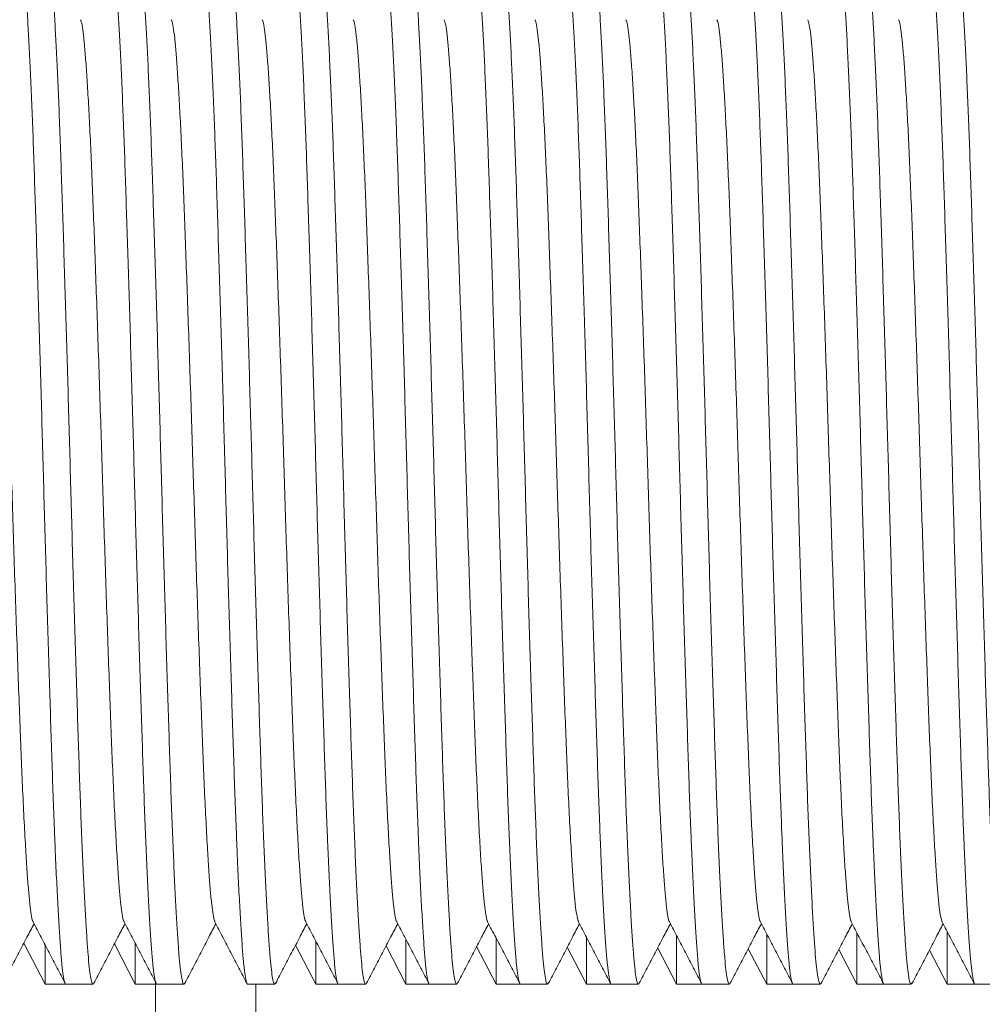
# Model space of a CAD drawing. Units: millimetres. Extents: x -324 to 646, y -332 to 544.
# Drawn here: x 84 to 103, y -295 to -276 of the extents above; entities that cross this region are included whole.
import ezdxf

# ---------------------------------------------------------------- set-up
doc = ezdxf.new("R2010")
doc.units = ezdxf.units.MM

msp = doc.modelspace()

# ---------------------------------------------------------------- linework, layer by layer
at = {"color": 7, "linetype": 'Continuous', "lineweight": 18}
for p, q in [((96.832, -294.052), (96.832, -295.02)), ((98.632, -294.027), (98.632, -295.02)), ((100.432, -294.002), (100.432, -295.02)), ((102.232, -293.977), (102.232, -295.02)), ((83.808, -294.205), (84.232, -295.02)), ((84.232, -294.249), (84.232, -295.02)), ((85.615, -294.218), (86.032, -295.02)), ((86.032, -294.221), (86.032, -295.02)), ((89.229, -294.245), (89.632, -295.02)), ((89.632, -294.164), (89.632, -295.02)), ((91.432, -294.135), (91.432, -295.02)), ((93.232, -294.105), (93.232, -295.02)), ((95.032, -294.076), (95.032, -295.02)), ((91.036, -294.258), (91.432, -295.02)), ((92.843, -294.272), (93.232, -295.02)), ((94.65, -294.285), (95.032, -295.02)), ((96.457, -294.299), (96.832, -295.02)), ((98.264, -294.312), (98.632, -295.02)), ((100.071, -294.326), (100.432, -295.02)), ((101.878, -294.339), (102.232, -295.02)), ((84.232, -295.02), (84.649, -295.02)), ((84.649, -295.02), (85.188, -295.02)), ((86.032, -295.02), (86.434, -295.02)), ((86.434, -294.984), (86.434, -314.77)), ((86.463, -295.02), (87.002, -295.02)), ((88.277, -295.02), (88.816, -295.02)), ((88.434, -295.02), (88.434, -314.77)), ((89.632, -295.02), (90.091, -295.02)), ((90.091, -295.02), (90.63, -295.02)), ((91.432, -295.02), (91.905, -295.02)), ((91.905, -295.02), (92.444, -295.02)), ((93.232, -295.02), (93.719, -295.02)), ((93.719, -295.02), (94.258, -295.02)), ((95.032, -295.02), (95.533, -295.02)), ((95.533, -295.02), (96.072, -295.02)), ((96.832, -295.02), (97.347, -295.02)), ((97.347, -295.02), (97.886, -295.02)), ((98.632, -295.02), (99.161, -295.02)), ((99.161, -295.02), (99.7, -295.02)), ((100.432, -295.02), (100.975, -295.02)), ((100.975, -295.02), (101.514, -295.02)), ((102.232, -295.02), (102.789, -295.02)), ((102.789, -295.02), (103.328, -295.02))]:
    msp.add_line(p, q, dxfattribs=at)
for points, knots in [([(84.649, -295.019), (84.649, -295.02), (84.639, -295.033), (84.621, -294.983), (84.594, -294.86), (84.568, -294.643), (84.543, -294.348), (84.517, -293.973), (84.49, -293.517), (84.463, -292.986), (84.44, -292.469), (84.417, -291.92), (84.395, -291.343), (84.371, -290.631), (84.346, -289.873), (84.321, -289.071), (84.295, -288.236), (84.269, -287.379), (84.244, -286.509), (84.219, -285.631), (84.195, -284.746), (84.17, -283.856), (84.145, -282.963), (84.119, -282.078), (84.093, -281.213), (84.067, -280.382), (84.042, -279.593), (84.018, -278.853), (83.994, -278.156), (83.969, -277.502), (83.943, -276.894), (83.917, -276.343), (83.891, -275.859), (83.865, -275.445), (83.841, -275.109), (83.817, -274.847), (83.792, -274.658), (83.767, -274.546), (83.744, -274.505), (83.731, -274.534), (83.725, -274.546)], [0, 0, 0, 0, 0.000567, 0.029421, 0.058153, 0.086644, 0.114909, 0.143438, 0.172195, 0.201056, 0.229901, 0.246529, 0.273984, 0.301163, 0.328463, 0.356014, 0.383712, 0.410954, 0.438131, 0.46514, 0.491884, 0.519117, 0.546623, 0.574299, 0.602036, 0.629727, 0.656775, 0.683574, 0.710272, 0.73724, 0.764888, 0.792622, 0.820332, 0.847911, 0.875252, 0.901924, 0.928848, 0.955975, 0.983206, 1, 1, 1, 1]), ([(84.281, -274.521), (84.282, -274.521), (84.29, -274.508), (84.308, -274.554), (84.334, -274.668), (84.359, -274.869), (84.383, -275.141), (84.408, -275.486), (84.433, -275.902), (84.459, -276.384), (84.484, -276.929), (84.51, -277.536), (84.535, -278.197), (84.559, -278.909), (84.584, -279.667), (84.609, -280.469), (84.635, -281.304), (84.661, -282.162), (84.686, -283.032), (84.711, -283.909), (84.736, -284.794), (84.76, -285.684), (84.785, -286.577), (84.811, -287.462), (84.837, -288.327), (84.863, -289.159), (84.888, -289.947), (84.912, -290.687), (84.936, -291.384), (84.961, -292.038), (84.987, -292.646), (85.013, -293.197), (85.039, -293.682), (85.065, -294.095), (85.089, -294.432), (85.113, -294.693), (85.138, -294.882), (85.163, -294.994), (85.186, -295.035), (85.199, -295.006), (85.205, -294.995)], [0, 0, 0, 0, 0.000567, 0.028291, 0.055907, 0.083308, 0.110462, 0.137823, 0.164922, 0.192141, 0.219378, 0.246532, 0.273987, 0.301166, 0.328465, 0.356016, 0.383714, 0.410957, 0.438133, 0.465142, 0.491886, 0.519119, 0.546625, 0.5743, 0.602038, 0.629729, 0.656776, 0.683575, 0.710273, 0.737241, 0.764889, 0.792622, 0.820332, 0.847911, 0.875253, 0.901924, 0.928848, 0.955976, 0.983206, 1, 1, 1, 1]), ([(86.463, -295.019), (86.463, -295.02), (86.453, -295.033), (86.435, -294.983), (86.408, -294.86), (86.382, -294.643), (86.357, -294.348), (86.331, -293.973), (86.304, -293.517), (86.277, -292.986), (86.254, -292.469), (86.231, -291.92), (86.209, -291.343), (86.185, -290.631), (86.16, -289.873), (86.135, -289.071), (86.109, -288.236), (86.083, -287.379), (86.058, -286.509), (86.033, -285.631), (86.009, -284.746), (85.984, -283.856), (85.959, -282.963), (85.933, -282.078), (85.907, -281.213), (85.881, -280.382), (85.856, -279.593), (85.832, -278.853), (85.808, -278.156), (85.783, -277.502), (85.757, -276.894), (85.731, -276.343), (85.705, -275.859), (85.679, -275.445), (85.655, -275.109), (85.631, -274.847), (85.606, -274.658), (85.581, -274.546), (85.558, -274.505), (85.545, -274.534), (85.539, -274.546)], [0, 0, 0, 0, 0.000567, 0.029421, 0.058153, 0.086644, 0.114909, 0.143438, 0.172195, 0.201056, 0.229901, 0.246529, 0.273984, 0.301163, 0.328463, 0.356014, 0.383712, 0.410954, 0.438131, 0.46514, 0.491884, 0.519117, 0.546623, 0.574299, 0.602036, 0.629727, 0.656775, 0.683574, 0.710272, 0.73724, 0.764888, 0.792622, 0.820332, 0.847911, 0.875252, 0.901924, 0.928848, 0.955975, 0.983206, 1, 1, 1, 1]), ([(86.095, -274.521), (86.096, -274.521), (86.104, -274.508), (86.122, -274.554), (86.148, -274.668), (86.173, -274.869), (86.197, -275.141), (86.222, -275.486), (86.247, -275.902), (86.273, -276.384), (86.298, -276.929), (86.324, -277.536), (86.349, -278.197), (86.373, -278.909), (86.398, -279.667), (86.423, -280.469), (86.449, -281.304), (86.475, -282.162), (86.5, -283.032), (86.525, -283.909), (86.55, -284.794), (86.574, -285.684), (86.599, -286.577), (86.625, -287.462), (86.651, -288.327), (86.677, -289.159), (86.702, -289.947), (86.726, -290.687), (86.75, -291.384), (86.775, -292.038), (86.801, -292.646), (86.827, -293.197), (86.853, -293.682), (86.879, -294.095), (86.903, -294.432), (86.927, -294.693), (86.952, -294.882), (86.977, -294.994), (87, -295.035), (87.013, -295.006), (87.019, -294.995)], [0, 0, 0, 0, 0.000567, 0.028291, 0.055907, 0.083308, 0.110462, 0.137823, 0.164922, 0.192141, 0.219378, 0.246532, 0.273987, 0.301166, 0.328465, 0.356016, 0.383714, 0.410957, 0.438133, 0.465142, 0.491886, 0.519119, 0.546625, 0.5743, 0.602038, 0.629729, 0.656776, 0.683575, 0.710273, 0.737241, 0.764889, 0.792622, 0.820332, 0.847911, 0.875253, 0.901924, 0.928848, 0.955976, 0.983206, 1, 1, 1, 1]), ([(88.277, -295.019), (88.277, -295.02), (88.267, -295.033), (88.249, -294.983), (88.222, -294.86), (88.196, -294.643), (88.171, -294.348), (88.145, -293.973), (88.118, -293.517), (88.091, -292.986), (88.068, -292.469), (88.045, -291.92), (88.023, -291.343), (87.999, -290.631), (87.974, -289.873), (87.949, -289.071), (87.923, -288.236), (87.897, -287.379), (87.872, -286.509), (87.847, -285.631), (87.823, -284.746), (87.798, -283.856), (87.773, -282.963), (87.747, -282.078), (87.721, -281.213), (87.695, -280.382), (87.67, -279.593), (87.646, -278.853), (87.622, -278.156), (87.597, -277.502), (87.571, -276.894), (87.545, -276.343), (87.519, -275.859), (87.493, -275.445), (87.469, -275.109), (87.445, -274.847), (87.42, -274.658), (87.395, -274.546), (87.372, -274.505), (87.359, -274.534), (87.353, -274.546)], [0, 0, 0, 0, 0.000567, 0.029421, 0.058153, 0.086644, 0.114909, 0.143438, 0.172195, 0.201056, 0.229901, 0.246529, 0.273984, 0.301163, 0.328463, 0.356014, 0.383712, 0.410954, 0.438131, 0.46514, 0.491884, 0.519117, 0.546623, 0.574299, 0.602036, 0.629727, 0.656775, 0.683574, 0.710272, 0.73724, 0.764888, 0.792622, 0.820332, 0.847911, 0.875252, 0.901924, 0.928848, 0.955975, 0.983206, 1, 1, 1, 1]), ([(87.909, -274.521), (87.91, -274.521), (87.918, -274.508), (87.936, -274.554), (87.962, -274.668), (87.987, -274.869), (88.011, -275.141), (88.036, -275.486), (88.061, -275.902), (88.087, -276.384), (88.112, -276.929), (88.138, -277.536), (88.163, -278.197), (88.187, -278.909), (88.212, -279.667), (88.237, -280.469), (88.263, -281.304), (88.289, -282.162), (88.314, -283.032), (88.339, -283.909), (88.364, -284.794), (88.388, -285.684), (88.413, -286.577), (88.439, -287.462), (88.465, -288.327), (88.491, -289.159), (88.516, -289.947), (88.54, -290.687), (88.564, -291.384), (88.589, -292.038), (88.615, -292.646), (88.641, -293.197), (88.667, -293.682), (88.693, -294.095), (88.717, -294.432), (88.741, -294.693), (88.766, -294.882), (88.791, -294.994), (88.814, -295.035), (88.827, -295.006), (88.833, -294.995)], [0, 0, 0, 0, 0.000567, 0.028291, 0.055907, 0.083308, 0.110462, 0.137823, 0.164922, 0.192141, 0.219378, 0.246532, 0.273987, 0.301166, 0.328465, 0.356016, 0.383714, 0.410957, 0.438133, 0.465142, 0.491886, 0.519119, 0.546625, 0.5743, 0.602038, 0.629729, 0.656776, 0.683575, 0.710273, 0.737241, 0.764889, 0.792622, 0.820332, 0.847911, 0.875253, 0.901924, 0.928848, 0.955976, 0.983206, 1, 1, 1, 1]), ([(90.091, -295.019), (90.091, -295.02), (90.081, -295.033), (90.063, -294.983), (90.036, -294.86), (90.01, -294.643), (89.985, -294.348), (89.959, -293.973), (89.932, -293.517), (89.905, -292.986), (89.882, -292.469), (89.859, -291.92), (89.837, -291.343), (89.813, -290.631), (89.788, -289.873), (89.763, -289.071), (89.737, -288.236), (89.711, -287.379), (89.686, -286.509), (89.661, -285.631), (89.637, -284.746), (89.612, -283.856), (89.587, -282.963), (89.561, -282.078), (89.535, -281.213), (89.509, -280.382), (89.484, -279.593), (89.46, -278.853), (89.436, -278.156), (89.411, -277.502), (89.385, -276.894), (89.359, -276.343), (89.333, -275.859), (89.307, -275.445), (89.283, -275.109), (89.259, -274.847), (89.234, -274.658), (89.209, -274.546), (89.186, -274.505), (89.173, -274.534), (89.167, -274.546)], [0, 0, 0, 0, 0.000567, 0.029421, 0.058153, 0.086644, 0.114909, 0.143438, 0.172195, 0.201056, 0.229901, 0.246529, 0.273984, 0.301163, 0.328463, 0.356014, 0.383712, 0.410954, 0.438131, 0.46514, 0.491884, 0.519117, 0.546623, 0.574299, 0.602036, 0.629727, 0.656775, 0.683574, 0.710272, 0.73724, 0.764888, 0.792622, 0.820332, 0.847911, 0.875252, 0.901924, 0.928848, 0.955975, 0.983206, 1, 1, 1, 1]), ([(89.723, -274.521), (89.724, -274.521), (89.732, -274.508), (89.75, -274.554), (89.776, -274.668), (89.801, -274.869), (89.825, -275.141), (89.85, -275.486), (89.875, -275.902), (89.901, -276.384), (89.926, -276.929), (89.952, -277.536), (89.977, -278.197), (90.001, -278.909), (90.026, -279.667), (90.051, -280.469), (90.077, -281.304), (90.103, -282.162), (90.128, -283.032), (90.153, -283.909), (90.178, -284.794), (90.202, -285.684), (90.227, -286.577), (90.253, -287.462), (90.279, -288.327), (90.305, -289.159), (90.33, -289.947), (90.354, -290.687), (90.378, -291.384), (90.403, -292.038), (90.429, -292.646), (90.455, -293.197), (90.481, -293.682), (90.507, -294.095), (90.531, -294.432), (90.555, -294.693), (90.58, -294.882), (90.605, -294.994), (90.628, -295.035), (90.641, -295.006), (90.647, -294.995)], [0, 0, 0, 0, 0.000567, 0.028291, 0.055907, 0.083308, 0.110462, 0.137823, 0.164922, 0.192141, 0.219378, 0.246532, 0.273987, 0.301166, 0.328465, 0.356016, 0.383714, 0.410957, 0.438133, 0.465142, 0.491886, 0.519119, 0.546625, 0.5743, 0.602038, 0.629729, 0.656776, 0.683575, 0.710273, 0.737241, 0.764889, 0.792622, 0.820332, 0.847911, 0.875253, 0.901924, 0.928848, 0.955976, 0.983206, 1, 1, 1, 1]), ([(91.905, -295.019), (91.905, -295.02), (91.895, -295.033), (91.877, -294.983), (91.85, -294.86), (91.824, -294.643), (91.799, -294.348), (91.773, -293.973), (91.746, -293.517), (91.719, -292.986), (91.696, -292.469), (91.673, -291.92), (91.651, -291.343), (91.627, -290.631), (91.602, -289.873), (91.577, -289.071), (91.551, -288.236), (91.525, -287.379), (91.5, -286.509), (91.475, -285.631), (91.451, -284.746), (91.426, -283.856), (91.401, -282.963), (91.375, -282.078), (91.349, -281.213), (91.323, -280.382), (91.298, -279.593), (91.274, -278.853), (91.25, -278.156), (91.225, -277.502), (91.199, -276.894), (91.173, -276.343), (91.147, -275.859), (91.121, -275.445), (91.097, -275.109), (91.073, -274.847), (91.048, -274.658), (91.023, -274.546), (91, -274.505), (90.987, -274.534), (90.981, -274.546)], [0, 0, 0, 0, 0.000567, 0.029421, 0.058153, 0.086644, 0.114909, 0.143438, 0.172195, 0.201056, 0.229901, 0.246529, 0.273984, 0.301163, 0.328463, 0.356014, 0.383712, 0.410954, 0.438131, 0.46514, 0.491884, 0.519117, 0.546623, 0.574299, 0.602036, 0.629727, 0.656775, 0.683574, 0.710272, 0.73724, 0.764888, 0.792622, 0.820332, 0.847911, 0.875252, 0.901924, 0.928848, 0.955975, 0.983206, 1, 1, 1, 1]), ([(91.537, -274.521), (91.538, -274.521), (91.546, -274.508), (91.564, -274.554), (91.59, -274.668), (91.615, -274.869), (91.639, -275.141), (91.664, -275.486), (91.689, -275.902), (91.715, -276.384), (91.74, -276.929), (91.766, -277.536), (91.791, -278.197), (91.815, -278.909), (91.84, -279.667), (91.865, -280.469), (91.891, -281.304), (91.917, -282.162), (91.942, -283.032), (91.967, -283.909), (91.992, -284.794), (92.016, -285.684), (92.041, -286.577), (92.067, -287.462), (92.093, -288.327), (92.119, -289.159), (92.144, -289.947), (92.168, -290.687), (92.192, -291.384), (92.217, -292.038), (92.243, -292.646), (92.269, -293.197), (92.295, -293.682), (92.321, -294.095), (92.345, -294.432), (92.369, -294.693), (92.394, -294.882), (92.419, -294.994), (92.442, -295.035), (92.455, -295.006), (92.461, -294.995)], [0, 0, 0, 0, 0.000567, 0.028291, 0.055907, 0.083308, 0.110462, 0.137823, 0.164922, 0.192141, 0.219378, 0.246532, 0.273987, 0.301166, 0.328465, 0.356016, 0.383714, 0.410957, 0.438133, 0.465142, 0.491886, 0.519119, 0.546625, 0.5743, 0.602038, 0.629729, 0.656776, 0.683575, 0.710273, 0.737241, 0.764889, 0.792622, 0.820332, 0.847911, 0.875253, 0.901924, 0.928848, 0.955976, 0.983206, 1, 1, 1, 1]), ([(93.719, -295.019), (93.719, -295.02), (93.709, -295.033), (93.691, -294.983), (93.664, -294.86), (93.638, -294.643), (93.613, -294.348), (93.587, -293.973), (93.56, -293.517), (93.533, -292.986), (93.51, -292.469), (93.487, -291.92), (93.465, -291.343), (93.441, -290.631), (93.416, -289.873), (93.391, -289.071), (93.365, -288.236), (93.339, -287.379), (93.314, -286.509), (93.289, -285.631), (93.265, -284.746), (93.24, -283.856), (93.215, -282.963), (93.189, -282.078), (93.163, -281.213), (93.137, -280.382), (93.112, -279.593), (93.088, -278.853), (93.064, -278.156), (93.039, -277.502), (93.013, -276.894), (92.987, -276.343), (92.961, -275.859), (92.935, -275.445), (92.911, -275.109), (92.887, -274.847), (92.862, -274.658), (92.837, -274.546), (92.814, -274.505), (92.801, -274.534), (92.795, -274.546)], [0, 0, 0, 0, 0.000567, 0.029421, 0.058153, 0.086644, 0.114909, 0.143438, 0.172195, 0.201056, 0.229901, 0.246529, 0.273984, 0.301163, 0.328463, 0.356014, 0.383712, 0.410954, 0.438131, 0.46514, 0.491884, 0.519117, 0.546623, 0.574299, 0.602036, 0.629727, 0.656775, 0.683574, 0.710272, 0.73724, 0.764888, 0.792622, 0.820332, 0.847911, 0.875252, 0.901924, 0.928848, 0.955975, 0.983206, 1, 1, 1, 1]), ([(93.351, -274.521), (93.352, -274.521), (93.36, -274.508), (93.378, -274.554), (93.404, -274.668), (93.429, -274.869), (93.453, -275.141), (93.478, -275.486), (93.503, -275.902), (93.529, -276.384), (93.554, -276.929), (93.58, -277.536), (93.605, -278.197), (93.629, -278.909), (93.654, -279.667), (93.679, -280.469), (93.705, -281.304), (93.731, -282.162), (93.756, -283.032), (93.781, -283.909), (93.806, -284.794), (93.83, -285.684), (93.855, -286.577), (93.881, -287.462), (93.907, -288.327), (93.933, -289.159), (93.958, -289.947), (93.982, -290.687), (94.006, -291.384), (94.031, -292.038), (94.057, -292.646), (94.083, -293.197), (94.109, -293.682), (94.135, -294.095), (94.159, -294.432), (94.183, -294.693), (94.208, -294.882), (94.233, -294.994), (94.256, -295.035), (94.269, -295.006), (94.275, -294.995)], [0, 0, 0, 0, 0.000567, 0.028291, 0.055907, 0.083308, 0.110462, 0.137823, 0.164922, 0.192141, 0.219378, 0.246532, 0.273987, 0.301166, 0.328465, 0.356016, 0.383714, 0.410957, 0.438133, 0.465142, 0.491886, 0.519119, 0.546625, 0.5743, 0.602038, 0.629729, 0.656776, 0.683575, 0.710273, 0.737241, 0.764889, 0.792622, 0.820332, 0.847911, 0.875253, 0.901924, 0.928848, 0.955976, 0.983206, 1, 1, 1, 1]), ([(95.533, -295.019), (95.533, -295.02), (95.523, -295.033), (95.505, -294.983), (95.478, -294.86), (95.452, -294.643), (95.427, -294.348), (95.401, -293.973), (95.374, -293.517), (95.347, -292.986), (95.324, -292.469), (95.301, -291.92), (95.279, -291.343), (95.255, -290.631), (95.23, -289.873), (95.205, -289.071), (95.179, -288.236), (95.153, -287.379), (95.128, -286.509), (95.103, -285.631), (95.079, -284.746), (95.054, -283.856), (95.029, -282.963), (95.003, -282.078), (94.977, -281.213), (94.951, -280.382), (94.926, -279.593), (94.902, -278.853), (94.878, -278.156), (94.853, -277.502), (94.827, -276.894), (94.801, -276.343), (94.775, -275.859), (94.749, -275.445), (94.725, -275.109), (94.701, -274.847), (94.676, -274.658), (94.651, -274.546), (94.628, -274.505), (94.615, -274.534), (94.609, -274.546)], [0, 0, 0, 0, 0.000567, 0.029421, 0.058153, 0.086644, 0.114909, 0.143438, 0.172195, 0.201056, 0.229901, 0.246529, 0.273984, 0.301163, 0.328463, 0.356014, 0.383712, 0.410954, 0.438131, 0.46514, 0.491884, 0.519117, 0.546623, 0.574299, 0.602036, 0.629727, 0.656775, 0.683574, 0.710272, 0.73724, 0.764888, 0.792622, 0.820332, 0.847911, 0.875252, 0.901924, 0.928848, 0.955975, 0.983206, 1, 1, 1, 1]), ([(95.165, -274.521), (95.166, -274.521), (95.174, -274.508), (95.192, -274.554), (95.218, -274.668), (95.243, -274.869), (95.267, -275.141), (95.292, -275.486), (95.317, -275.902), (95.343, -276.384), (95.368, -276.929), (95.394, -277.536), (95.419, -278.197), (95.443, -278.909), (95.468, -279.667), (95.493, -280.469), (95.519, -281.304), (95.545, -282.162), (95.57, -283.032), (95.595, -283.909), (95.62, -284.794), (95.644, -285.684), (95.669, -286.577), (95.695, -287.462), (95.721, -288.327), (95.747, -289.159), (95.772, -289.947), (95.797, -290.687), (95.82, -291.384), (95.845, -292.038), (95.871, -292.646), (95.897, -293.197), (95.923, -293.682), (95.949, -294.095), (95.973, -294.432), (95.997, -294.693), (96.022, -294.882), (96.047, -294.994), (96.07, -295.035), (96.083, -295.006), (96.089, -294.995)], [0, 0, 0, 0, 0.000567, 0.028291, 0.055907, 0.083308, 0.110462, 0.137823, 0.164922, 0.192141, 0.219378, 0.246532, 0.273987, 0.301166, 0.328465, 0.356016, 0.383714, 0.410957, 0.438133, 0.465142, 0.491886, 0.519119, 0.546625, 0.5743, 0.602038, 0.629729, 0.656776, 0.683575, 0.710273, 0.737241, 0.764889, 0.792622, 0.820332, 0.847911, 0.875253, 0.901924, 0.928848, 0.955976, 0.983206, 1, 1, 1, 1]), ([(97.347, -295.019), (97.347, -295.02), (97.337, -295.033), (97.319, -294.983), (97.292, -294.86), (97.266, -294.643), (97.241, -294.348), (97.215, -293.973), (97.188, -293.517), (97.161, -292.986), (97.138, -292.469), (97.115, -291.92), (97.093, -291.343), (97.069, -290.631), (97.044, -289.873), (97.019, -289.071), (96.993, -288.236), (96.967, -287.379), (96.942, -286.509), (96.917, -285.631), (96.893, -284.746), (96.868, -283.856), (96.843, -282.963), (96.817, -282.078), (96.791, -281.213), (96.765, -280.382), (96.74, -279.593), (96.716, -278.853), (96.692, -278.156), (96.667, -277.502), (96.641, -276.894), (96.615, -276.343), (96.589, -275.859), (96.563, -275.445), (96.539, -275.109), (96.515, -274.847), (96.49, -274.658), (96.465, -274.546), (96.442, -274.505), (96.429, -274.534), (96.423, -274.546)], [0, 0, 0, 0, 0.000567, 0.029421, 0.058153, 0.086644, 0.114909, 0.143438, 0.172195, 0.201056, 0.229901, 0.246529, 0.273984, 0.301163, 0.328463, 0.356014, 0.383712, 0.410954, 0.438131, 0.46514, 0.491884, 0.519117, 0.546623, 0.574299, 0.602036, 0.629727, 0.656775, 0.683574, 0.710272, 0.73724, 0.764888, 0.792622, 0.820332, 0.847911, 0.875252, 0.901924, 0.928848, 0.955975, 0.983206, 1, 1, 1, 1]), ([(96.979, -274.521), (96.98, -274.521), (96.988, -274.508), (97.006, -274.554), (97.032, -274.668), (97.057, -274.869), (97.081, -275.141), (97.106, -275.486), (97.131, -275.902), (97.157, -276.384), (97.182, -276.929), (97.208, -277.536), (97.233, -278.197), (97.257, -278.909), (97.282, -279.667), (97.307, -280.469), (97.333, -281.304), (97.359, -282.162), (97.384, -283.032), (97.409, -283.909), (97.434, -284.794), (97.458, -285.684), (97.483, -286.577), (97.509, -287.462), (97.535, -288.327), (97.561, -289.159), (97.586, -289.947), (97.611, -290.687), (97.634, -291.384), (97.659, -292.038), (97.685, -292.646), (97.711, -293.197), (97.737, -293.682), (97.763, -294.095), (97.787, -294.432), (97.811, -294.693), (97.836, -294.882), (97.861, -294.994), (97.884, -295.035), (97.897, -295.006), (97.903, -294.995)], [0, 0, 0, 0, 0.000567, 0.028291, 0.055907, 0.083308, 0.110462, 0.137823, 0.164922, 0.192141, 0.219378, 0.246531, 0.273987, 0.301166, 0.328465, 0.356016, 0.383714, 0.410957, 0.438133, 0.465142, 0.491886, 0.519119, 0.546625, 0.5743, 0.602038, 0.629729, 0.656776, 0.683575, 0.710273, 0.737241, 0.764889, 0.792622, 0.820332, 0.847911, 0.875253, 0.901924, 0.928848, 0.955976, 0.983206, 1, 1, 1, 1]), ([(99.161, -295.019), (99.161, -295.02), (99.151, -295.033), (99.133, -294.983), (99.106, -294.86), (99.08, -294.643), (99.055, -294.348), (99.029, -293.973), (99.002, -293.517), (98.975, -292.986), (98.952, -292.469), (98.929, -291.92), (98.907, -291.343), (98.883, -290.631), (98.858, -289.873), (98.833, -289.071), (98.807, -288.236), (98.781, -287.379), (98.756, -286.509), (98.731, -285.631), (98.707, -284.746), (98.682, -283.856), (98.657, -282.963), (98.631, -282.078), (98.605, -281.213), (98.579, -280.382), (98.554, -279.593), (98.53, -278.853), (98.506, -278.156), (98.481, -277.502), (98.455, -276.894), (98.429, -276.343), (98.403, -275.859), (98.377, -275.445), (98.353, -275.109), (98.329, -274.847), (98.304, -274.658), (98.279, -274.546), (98.256, -274.505), (98.243, -274.534), (98.237, -274.546)], [0, 0, 0, 0, 0.000567, 0.029421, 0.058153, 0.086644, 0.114909, 0.143438, 0.172195, 0.201056, 0.229901, 0.246529, 0.273984, 0.301163, 0.328463, 0.356014, 0.383712, 0.410954, 0.438131, 0.46514, 0.491884, 0.519117, 0.546623, 0.574299, 0.602036, 0.629727, 0.656775, 0.683574, 0.710272, 0.73724, 0.764888, 0.792622, 0.820332, 0.847911, 0.875252, 0.901924, 0.928848, 0.955975, 0.983206, 1, 1, 1, 1]), ([(98.793, -274.521), (98.794, -274.521), (98.802, -274.508), (98.82, -274.554), (98.846, -274.668), (98.871, -274.869), (98.895, -275.141), (98.92, -275.486), (98.945, -275.902), (98.971, -276.384), (98.996, -276.929), (99.022, -277.536), (99.047, -278.197), (99.071, -278.909), (99.096, -279.667), (99.121, -280.469), (99.147, -281.304), (99.173, -282.162), (99.198, -283.032), (99.223, -283.909), (99.248, -284.794), (99.272, -285.684), (99.297, -286.577), (99.323, -287.462), (99.349, -288.327), (99.375, -289.159), (99.4, -289.947), (99.425, -290.687), (99.448, -291.384), (99.473, -292.038), (99.499, -292.646), (99.525, -293.197), (99.551, -293.682), (99.577, -294.095), (99.601, -294.432), (99.625, -294.693), (99.65, -294.882), (99.675, -294.994), (99.698, -295.035), (99.711, -295.006), (99.717, -294.995)], [0, 0, 0, 0, 0.000567, 0.028291, 0.055907, 0.083308, 0.110462, 0.137823, 0.164922, 0.192141, 0.219378, 0.246531, 0.273987, 0.301166, 0.328465, 0.356016, 0.383714, 0.410957, 0.438133, 0.465142, 0.491886, 0.519119, 0.546625, 0.5743, 0.602038, 0.629729, 0.656776, 0.683575, 0.710273, 0.737241, 0.764889, 0.792622, 0.820332, 0.847911, 0.875253, 0.901924, 0.928848, 0.955976, 0.983206, 1, 1, 1, 1]), ([(100.975, -295.019), (100.975, -295.02), (100.965, -295.033), (100.947, -294.983), (100.92, -294.86), (100.894, -294.643), (100.869, -294.348), (100.843, -293.973), (100.816, -293.517), (100.789, -292.986), (100.766, -292.469), (100.743, -291.92), (100.721, -291.343), (100.697, -290.631), (100.672, -289.873), (100.647, -289.071), (100.621, -288.236), (100.595, -287.379), (100.57, -286.509), (100.545, -285.631), (100.521, -284.746), (100.496, -283.856), (100.471, -282.963), (100.445, -282.078), (100.419, -281.213), (100.393, -280.382), (100.368, -279.593), (100.344, -278.853), (100.32, -278.156), (100.295, -277.502), (100.269, -276.894), (100.243, -276.343), (100.217, -275.859), (100.191, -275.445), (100.167, -275.109), (100.143, -274.847), (100.118, -274.658), (100.093, -274.546), (100.07, -274.505), (100.057, -274.534), (100.051, -274.546)], [0, 0, 0, 0, 0.000567, 0.029421, 0.058153, 0.086644, 0.114909, 0.143438, 0.172195, 0.201056, 0.229901, 0.246529, 0.273984, 0.301163, 0.328463, 0.356014, 0.383712, 0.410954, 0.438131, 0.46514, 0.491884, 0.519117, 0.546623, 0.574299, 0.602036, 0.629727, 0.656775, 0.683574, 0.710272, 0.73724, 0.764888, 0.792622, 0.820332, 0.847911, 0.875252, 0.901924, 0.928848, 0.955975, 0.983206, 1, 1, 1, 1]), ([(100.607, -274.521), (100.608, -274.521), (100.616, -274.508), (100.634, -274.554), (100.66, -274.668), (100.685, -274.869), (100.709, -275.141), (100.734, -275.486), (100.759, -275.902), (100.785, -276.384), (100.81, -276.929), (100.836, -277.536), (100.861, -278.197), (100.885, -278.909), (100.91, -279.667), (100.935, -280.469), (100.961, -281.304), (100.987, -282.162), (101.012, -283.032), (101.037, -283.909), (101.062, -284.794), (101.086, -285.684), (101.111, -286.577), (101.137, -287.462), (101.163, -288.327), (101.189, -289.159), (101.214, -289.947), (101.239, -290.687), (101.262, -291.384), (101.287, -292.038), (101.313, -292.646), (101.339, -293.197), (101.365, -293.682), (101.391, -294.095), (101.415, -294.432), (101.439, -294.693), (101.464, -294.882), (101.489, -294.994), (101.512, -295.035), (101.525, -295.006), (101.531, -294.995)], [0, 0, 0, 0, 0.000567, 0.028291, 0.055907, 0.083308, 0.110462, 0.137823, 0.164922, 0.192141, 0.219378, 0.246532, 0.273987, 0.301166, 0.328465, 0.356016, 0.383714, 0.410957, 0.438133, 0.465142, 0.491886, 0.519119, 0.546625, 0.5743, 0.602038, 0.629729, 0.656776, 0.683575, 0.710273, 0.737241, 0.764889, 0.792622, 0.820332, 0.847911, 0.875253, 0.901924, 0.928848, 0.955976, 0.983206, 1, 1, 1, 1]), ([(102.789, -295.019), (102.789, -295.02), (102.779, -295.033), (102.761, -294.983), (102.734, -294.86), (102.708, -294.643), (102.683, -294.348), (102.657, -293.973), (102.63, -293.517), (102.603, -292.986), (102.58, -292.469), (102.557, -291.92), (102.535, -291.343), (102.511, -290.631), (102.486, -289.873), (102.461, -289.071), (102.435, -288.236), (102.409, -287.379), (102.384, -286.509), (102.359, -285.631), (102.335, -284.746), (102.31, -283.856), (102.285, -282.963), (102.259, -282.078), (102.233, -281.213), (102.207, -280.382), (102.182, -279.593), (102.158, -278.853), (102.134, -278.156), (102.109, -277.502), (102.083, -276.894), (102.057, -276.343), (102.031, -275.859), (102.005, -275.445), (101.981, -275.109), (101.957, -274.847), (101.932, -274.658), (101.907, -274.546), (101.884, -274.505), (101.871, -274.534), (101.865, -274.546)], [0, 0, 0, 0, 0.000567, 0.029421, 0.058153, 0.086644, 0.114909, 0.143438, 0.172195, 0.201056, 0.229901, 0.246529, 0.273984, 0.301163, 0.328463, 0.356014, 0.383712, 0.410954, 0.438131, 0.46514, 0.491884, 0.519117, 0.546623, 0.574299, 0.602036, 0.629727, 0.656775, 0.683574, 0.710272, 0.73724, 0.764888, 0.792622, 0.820332, 0.847911, 0.875252, 0.901924, 0.928848, 0.955975, 0.983206, 1, 1, 1, 1]), ([(102.421, -274.521), (102.422, -274.521), (102.43, -274.508), (102.448, -274.554), (102.474, -274.668), (102.499, -274.869), (102.523, -275.141), (102.548, -275.486), (102.573, -275.902), (102.599, -276.384), (102.624, -276.929), (102.65, -277.536), (102.675, -278.197), (102.699, -278.909), (102.724, -279.667), (102.749, -280.469), (102.775, -281.304), (102.801, -282.162), (102.826, -283.032), (102.851, -283.909), (102.876, -284.794), (102.9, -285.684), (102.925, -286.577), (102.951, -287.462), (102.977, -288.327), (103.003, -289.159), (103.028, -289.947), (103.052, -290.687), (103.076, -291.384), (103.101, -292.038), (103.127, -292.646), (103.153, -293.197), (103.179, -293.682), (103.205, -294.095), (103.229, -294.432), (103.253, -294.693), (103.278, -294.882), (103.303, -294.994), (103.326, -295.035), (103.339, -295.006), (103.345, -294.995)], [0, 0, 0, 0, 0.000567, 0.028291, 0.055907, 0.083308, 0.110462, 0.137823, 0.164922, 0.192141, 0.219378, 0.246532, 0.273987, 0.301166, 0.328465, 0.356016, 0.383714, 0.410957, 0.438133, 0.465142, 0.491886, 0.519119, 0.546625, 0.5743, 0.602038, 0.629729, 0.656776, 0.683575, 0.710273, 0.737241, 0.764889, 0.792622, 0.820332, 0.847911, 0.875253, 0.901924, 0.928848, 0.955976, 0.983206, 1, 1, 1, 1]), ([(83.993, -293.769), (83.99, -293.765), (83.977, -293.751), (83.955, -293.639), (83.928, -293.438), (83.901, -293.153), (83.874, -292.791), (83.845, -292.339), (83.815, -291.795), (83.785, -291.173), (83.756, -290.503), (83.729, -289.795), (83.701, -289.038), (83.672, -288.234), (83.643, -287.394), (83.614, -286.528), (83.586, -285.651), (83.558, -284.77), (83.531, -283.889), (83.502, -283.012), (83.473, -282.147), (83.444, -281.306), (83.415, -280.503), (83.387, -279.745), (83.36, -279.037), (83.332, -278.382), (83.303, -277.783), (83.274, -277.251), (83.245, -276.794), (83.217, -276.416), (83.19, -276.118), (83.162, -275.908), (83.14, -275.791), (83.126, -275.776), (83.123, -275.772)], [0, 0, 0, 0, 0.011273, 0.043207, 0.074847, 0.106301, 0.138093, 0.170113, 0.205064, 0.239918, 0.272382, 0.30452, 0.336915, 0.369594, 0.402402, 0.435177, 0.467761, 0.5, 0.532238, 0.564822, 0.597598, 0.630405, 0.663084, 0.695479, 0.727617, 0.760081, 0.792799, 0.825613, 0.858362, 0.89089, 0.923061, 0.95538, 0.988015, 1, 1, 1, 1]), ([(85.807, -293.769), (85.804, -293.765), (85.791, -293.751), (85.769, -293.639), (85.742, -293.438), (85.715, -293.153), (85.688, -292.791), (85.659, -292.339), (85.629, -291.795), (85.599, -291.173), (85.57, -290.503), (85.543, -289.795), (85.515, -289.038), (85.486, -288.234), (85.457, -287.394), (85.428, -286.528), (85.4, -285.651), (85.372, -284.77), (85.345, -283.889), (85.316, -283.012), (85.287, -282.147), (85.258, -281.306), (85.229, -280.503), (85.201, -279.745), (85.174, -279.037), (85.146, -278.382), (85.117, -277.783), (85.088, -277.251), (85.059, -276.794), (85.031, -276.416), (85.004, -276.118), (84.976, -275.908), (84.954, -275.791), (84.94, -275.776), (84.937, -275.772)], [0, 0, 0, 0, 0.011273, 0.043207, 0.074847, 0.106301, 0.138093, 0.170113, 0.205064, 0.239918, 0.272382, 0.30452, 0.336915, 0.369594, 0.402402, 0.435177, 0.467761, 0.5, 0.532238, 0.564822, 0.597598, 0.630405, 0.663084, 0.695479, 0.727617, 0.760081, 0.792799, 0.825613, 0.858362, 0.89089, 0.923061, 0.95538, 0.988015, 1, 1, 1, 1]), ([(87.621, -293.769), (87.618, -293.765), (87.605, -293.751), (87.583, -293.639), (87.556, -293.438), (87.529, -293.153), (87.502, -292.791), (87.473, -292.339), (87.443, -291.795), (87.413, -291.173), (87.384, -290.503), (87.357, -289.795), (87.329, -289.038), (87.3, -288.234), (87.271, -287.394), (87.242, -286.528), (87.214, -285.651), (87.186, -284.77), (87.159, -283.889), (87.13, -283.012), (87.101, -282.147), (87.072, -281.306), (87.043, -280.503), (87.015, -279.745), (86.988, -279.037), (86.96, -278.382), (86.931, -277.783), (86.902, -277.251), (86.873, -276.794), (86.845, -276.416), (86.818, -276.118), (86.79, -275.908), (86.768, -275.791), (86.754, -275.776), (86.751, -275.772)], [0, 0, 0, 0, 0.0112735, 0.0432072, 0.0748466, 0.1063007, 0.1380928, 0.1701127, 0.2050644, 0.2399185, 0.2723822, 0.3045203, 0.336915, 0.3695943, 0.4024018, 0.435177, 0.467761, 0.4999997, 0.5322385, 0.5648224, 0.5975976, 0.6304052, 0.6630845, 0.6954792, 0.7276173, 0.760081, 0.792799, 0.8256127, 0.8583619, 0.8908897, 0.9230611, 0.9553801, 0.9880154, 1, 1, 1, 1]), ([(89.435, -293.769), (89.432, -293.765), (89.419, -293.751), (89.397, -293.639), (89.37, -293.438), (89.343, -293.153), (89.316, -292.791), (89.287, -292.339), (89.257, -291.795), (89.227, -291.173), (89.198, -290.503), (89.171, -289.795), (89.143, -289.038), (89.114, -288.234), (89.085, -287.394), (89.056, -286.528), (89.028, -285.651), (89, -284.77), (88.973, -283.889), (88.944, -283.012), (88.915, -282.147), (88.886, -281.306), (88.857, -280.503), (88.829, -279.745), (88.802, -279.037), (88.774, -278.382), (88.745, -277.783), (88.716, -277.251), (88.687, -276.794), (88.659, -276.416), (88.632, -276.118), (88.604, -275.908), (88.582, -275.791), (88.568, -275.776), (88.565, -275.772)], [0, 0, 0, 0, 0.0112735, 0.0432072, 0.0748466, 0.1063007, 0.1380927, 0.1701127, 0.2050644, 0.2399184, 0.2723822, 0.3045203, 0.336915, 0.3695942, 0.4024018, 0.435177, 0.467761, 0.4999997, 0.5322385, 0.5648224, 0.5975976, 0.6304052, 0.6630845, 0.6954792, 0.7276173, 0.760081, 0.792799, 0.8256127, 0.8583619, 0.8908897, 0.9230611, 0.9553801, 0.9880154, 1, 1, 1, 1]), ([(91.249, -293.769), (91.246, -293.765), (91.233, -293.751), (91.211, -293.639), (91.184, -293.438), (91.157, -293.153), (91.13, -292.791), (91.101, -292.339), (91.071, -291.795), (91.041, -291.173), (91.012, -290.503), (90.985, -289.795), (90.957, -289.038), (90.928, -288.234), (90.899, -287.394), (90.87, -286.528), (90.842, -285.651), (90.814, -284.77), (90.787, -283.889), (90.758, -283.012), (90.729, -282.147), (90.7, -281.306), (90.671, -280.503), (90.643, -279.745), (90.616, -279.037), (90.588, -278.382), (90.559, -277.783), (90.53, -277.251), (90.501, -276.794), (90.473, -276.416), (90.446, -276.118), (90.418, -275.908), (90.396, -275.791), (90.382, -275.776), (90.379, -275.772)], [0, 0, 0, 0, 0.011273, 0.043207, 0.074847, 0.106301, 0.138093, 0.170113, 0.205064, 0.239918, 0.272382, 0.30452, 0.336915, 0.369594, 0.402402, 0.435177, 0.467761, 0.5, 0.532238, 0.564822, 0.597598, 0.630405, 0.663084, 0.695479, 0.727617, 0.760081, 0.792799, 0.825613, 0.858362, 0.89089, 0.923061, 0.95538, 0.988015, 1, 1, 1, 1]), ([(93.063, -293.769), (93.06, -293.765), (93.047, -293.751), (93.025, -293.639), (92.998, -293.438), (92.971, -293.153), (92.944, -292.791), (92.915, -292.339), (92.885, -291.795), (92.855, -291.173), (92.826, -290.503), (92.799, -289.795), (92.771, -289.038), (92.742, -288.234), (92.713, -287.394), (92.684, -286.528), (92.656, -285.651), (92.628, -284.77), (92.601, -283.889), (92.572, -283.012), (92.543, -282.147), (92.514, -281.306), (92.485, -280.503), (92.457, -279.745), (92.43, -279.037), (92.402, -278.382), (92.373, -277.783), (92.344, -277.251), (92.315, -276.794), (92.287, -276.416), (92.26, -276.118), (92.232, -275.908), (92.21, -275.791), (92.196, -275.776), (92.193, -275.772)], [0, 0, 0, 0, 0.011273, 0.043207, 0.074847, 0.106301, 0.138093, 0.170113, 0.205064, 0.239918, 0.272382, 0.30452, 0.336915, 0.369594, 0.402402, 0.435177, 0.467761, 0.5, 0.532238, 0.564822, 0.597598, 0.630405, 0.663084, 0.695479, 0.727617, 0.760081, 0.792799, 0.825613, 0.858362, 0.89089, 0.923061, 0.95538, 0.988015, 1, 1, 1, 1]), ([(94.877, -293.769), (94.874, -293.765), (94.861, -293.751), (94.839, -293.639), (94.812, -293.438), (94.785, -293.153), (94.758, -292.791), (94.729, -292.339), (94.699, -291.795), (94.669, -291.173), (94.64, -290.503), (94.613, -289.795), (94.585, -289.038), (94.556, -288.234), (94.527, -287.394), (94.498, -286.528), (94.47, -285.651), (94.442, -284.77), (94.415, -283.889), (94.386, -283.012), (94.357, -282.147), (94.328, -281.306), (94.299, -280.503), (94.271, -279.745), (94.244, -279.037), (94.216, -278.382), (94.187, -277.783), (94.158, -277.251), (94.129, -276.794), (94.101, -276.416), (94.074, -276.118), (94.046, -275.908), (94.024, -275.791), (94.01, -275.776), (94.007, -275.772)], [0, 0, 0, 0, 0.011273, 0.043207, 0.074847, 0.106301, 0.138093, 0.170113, 0.205064, 0.239918, 0.272382, 0.30452, 0.336915, 0.369594, 0.402402, 0.435177, 0.467761, 0.5, 0.532238, 0.564822, 0.597598, 0.630405, 0.663084, 0.695479, 0.727617, 0.760081, 0.792799, 0.825613, 0.858362, 0.89089, 0.923061, 0.95538, 0.988015, 1, 1, 1, 1]), ([(96.691, -293.769), (96.688, -293.765), (96.675, -293.751), (96.653, -293.639), (96.626, -293.438), (96.599, -293.153), (96.572, -292.791), (96.543, -292.339), (96.513, -291.795), (96.483, -291.173), (96.454, -290.503), (96.427, -289.795), (96.399, -289.038), (96.37, -288.234), (96.341, -287.394), (96.312, -286.528), (96.284, -285.651), (96.256, -284.77), (96.229, -283.889), (96.2, -283.012), (96.171, -282.147), (96.142, -281.306), (96.113, -280.503), (96.085, -279.745), (96.058, -279.037), (96.03, -278.382), (96.001, -277.783), (95.972, -277.251), (95.943, -276.794), (95.915, -276.416), (95.888, -276.118), (95.86, -275.908), (95.838, -275.791), (95.824, -275.776), (95.821, -275.772)], [0, 0, 0, 0, 0.011273, 0.043207, 0.074847, 0.106301, 0.138093, 0.170113, 0.205064, 0.239918, 0.272382, 0.30452, 0.336915, 0.369594, 0.402402, 0.435177, 0.467761, 0.5, 0.532238, 0.564822, 0.597598, 0.630405, 0.663084, 0.695479, 0.727617, 0.760081, 0.792799, 0.825613, 0.858362, 0.89089, 0.923061, 0.95538, 0.988015, 1, 1, 1, 1]), ([(98.505, -293.769), (98.502, -293.765), (98.489, -293.751), (98.467, -293.639), (98.44, -293.438), (98.413, -293.153), (98.386, -292.791), (98.357, -292.339), (98.327, -291.795), (98.297, -291.173), (98.268, -290.503), (98.241, -289.795), (98.213, -289.038), (98.184, -288.234), (98.155, -287.394), (98.126, -286.528), (98.098, -285.651), (98.07, -284.77), (98.043, -283.889), (98.014, -283.012), (97.985, -282.147), (97.956, -281.306), (97.927, -280.503), (97.899, -279.745), (97.872, -279.037), (97.844, -278.382), (97.815, -277.783), (97.786, -277.251), (97.757, -276.794), (97.729, -276.416), (97.702, -276.118), (97.674, -275.908), (97.652, -275.791), (97.638, -275.776), (97.635, -275.772)], [0, 0, 0, 0, 0.011273, 0.043207, 0.074847, 0.106301, 0.138093, 0.170113, 0.205064, 0.239918, 0.272382, 0.30452, 0.336915, 0.369594, 0.402402, 0.435177, 0.467761, 0.5, 0.532238, 0.564822, 0.597598, 0.630405, 0.663084, 0.695479, 0.727617, 0.760081, 0.792799, 0.825613, 0.858362, 0.89089, 0.923061, 0.95538, 0.988015, 1, 1, 1, 1]), ([(100.319, -293.769), (100.316, -293.765), (100.303, -293.751), (100.281, -293.639), (100.254, -293.438), (100.227, -293.153), (100.2, -292.791), (100.171, -292.339), (100.141, -291.795), (100.111, -291.173), (100.082, -290.503), (100.055, -289.795), (100.027, -289.038), (99.998, -288.234), (99.969, -287.394), (99.94, -286.528), (99.912, -285.651), (99.884, -284.77), (99.857, -283.889), (99.828, -283.012), (99.799, -282.147), (99.77, -281.306), (99.741, -280.503), (99.713, -279.745), (99.686, -279.037), (99.658, -278.382), (99.629, -277.783), (99.6, -277.251), (99.571, -276.794), (99.543, -276.416), (99.516, -276.118), (99.488, -275.908), (99.466, -275.791), (99.452, -275.776), (99.449, -275.772)], [0, 0, 0, 0, 0.011273, 0.043207, 0.074847, 0.106301, 0.138093, 0.170113, 0.205064, 0.239918, 0.272382, 0.30452, 0.336915, 0.369594, 0.402402, 0.435177, 0.467761, 0.5, 0.532238, 0.564822, 0.597598, 0.630405, 0.663084, 0.695479, 0.727617, 0.760081, 0.792799, 0.825613, 0.858362, 0.89089, 0.923061, 0.95538, 0.988015, 1, 1, 1, 1]), ([(102.133, -293.769), (102.13, -293.765), (102.117, -293.751), (102.095, -293.639), (102.068, -293.438), (102.041, -293.153), (102.014, -292.791), (101.985, -292.339), (101.955, -291.795), (101.925, -291.173), (101.896, -290.503), (101.869, -289.795), (101.841, -289.038), (101.812, -288.234), (101.783, -287.394), (101.754, -286.528), (101.726, -285.651), (101.698, -284.77), (101.671, -283.889), (101.642, -283.012), (101.613, -282.147), (101.584, -281.306), (101.555, -280.503), (101.527, -279.745), (101.5, -279.037), (101.472, -278.382), (101.443, -277.783), (101.414, -277.251), (101.385, -276.794), (101.357, -276.416), (101.33, -276.118), (101.302, -275.908), (101.28, -275.791), (101.266, -275.776), (101.263, -275.772)], [0, 0, 0, 0, 0.011273, 0.043207, 0.074847, 0.106301, 0.138093, 0.170113, 0.205064, 0.239918, 0.272382, 0.30452, 0.336915, 0.369594, 0.402402, 0.435177, 0.467761, 0.5, 0.532238, 0.564822, 0.597598, 0.630405, 0.663084, 0.695479, 0.727617, 0.760081, 0.792799, 0.825613, 0.858362, 0.89089, 0.923061, 0.95538, 0.988015, 1, 1, 1, 1]), ([(83.391, -295.004), (83.444, -294.902), (83.55, -294.698), (83.71, -294.392), (83.864, -294.097), (83.964, -293.904), (84.012, -293.814)], [0, 0, 0, 0, 0.2574608, 0.51489, 0.7722855, 1, 1, 1, 1]), ([(83.993, -293.779), (84.046, -293.881), (84.153, -294.085), (84.313, -294.392), (84.473, -294.698), (84.579, -294.902), (84.632, -295.004)], [0, 0, 0, 0, 0.249953, 0.499934, 0.74995, 1, 1, 1, 1]), ([(85.205, -295.004), (85.258, -294.902), (85.364, -294.698), (85.524, -294.392), (85.678, -294.097), (85.778, -293.904), (85.826, -293.814)], [0, 0, 0, 0, 0.2574608, 0.51489, 0.7722855, 1, 1, 1, 1]), ([(85.807, -293.779), (85.86, -293.881), (85.967, -294.085), (86.127, -294.392), (86.287, -294.698), (86.393, -294.902), (86.446, -295.004)], [0, 0, 0, 0, 0.249953, 0.499934, 0.74995, 1, 1, 1, 1]), ([(87.019, -295.004), (87.072, -294.902), (87.178, -294.698), (87.338, -294.392), (87.492, -294.097), (87.592, -293.904), (87.64, -293.814)], [0, 0, 0, 0, 0.2574608, 0.51489, 0.7722855, 1, 1, 1, 1]), ([(87.621, -293.779), (87.674, -293.881), (87.781, -294.085), (87.941, -294.392), (88.101, -294.698), (88.207, -294.902), (88.26, -295.004)], [0, 0, 0, 0, 0.249953, 0.499934, 0.74995, 1, 1, 1, 1]), ([(88.833, -295.004), (88.886, -294.902), (88.992, -294.698), (89.152, -294.392), (89.306, -294.097), (89.406, -293.904), (89.454, -293.814)], [0, 0, 0, 0, 0.2574608, 0.51489, 0.7722855, 1, 1, 1, 1]), ([(89.435, -293.779), (89.488, -293.881), (89.595, -294.085), (89.755, -294.392), (89.915, -294.698), (90.021, -294.902), (90.074, -295.004)], [0, 0, 0, 0, 0.2499534, 0.4999353, 0.7499523, 1, 1, 1, 1]), ([(90.647, -295.004), (90.7, -294.902), (90.806, -294.698), (90.966, -294.392), (91.12, -294.097), (91.22, -293.904), (91.268, -293.814)], [0, 0, 0, 0, 0.2574608, 0.51489, 0.7722855, 1, 1, 1, 1]), ([(91.249, -293.779), (91.302, -293.881), (91.409, -294.085), (91.569, -294.392), (91.729, -294.698), (91.835, -294.902), (91.888, -295.004)], [0, 0, 0, 0, 0.2499534, 0.4999353, 0.7499523, 1, 1, 1, 1]), ([(92.461, -295.004), (92.514, -294.902), (92.62, -294.698), (92.78, -294.392), (92.934, -294.097), (93.034, -293.904), (93.082, -293.814)], [0, 0, 0, 0, 0.2574608, 0.51489, 0.7722855, 1, 1, 1, 1]), ([(93.063, -293.779), (93.116, -293.881), (93.223, -294.085), (93.383, -294.392), (93.543, -294.698), (93.649, -294.902), (93.702, -295.004)], [0, 0, 0, 0, 0.2499509, 0.4999353, 0.7499523, 1, 1, 1, 1]), ([(94.275, -295.004), (94.328, -294.902), (94.434, -294.698), (94.594, -294.392), (94.748, -294.097), (94.848, -293.904), (94.896, -293.814)], [0, 0, 0, 0, 0.257461, 0.51489, 0.772283, 1, 1, 1, 1]), ([(94.877, -293.779), (94.93, -293.881), (95.037, -294.085), (95.197, -294.392), (95.357, -294.698), (95.463, -294.902), (95.516, -295.004)], [0, 0, 0, 0, 0.2499509, 0.4999353, 0.7499523, 1, 1, 1, 1]), ([(96.089, -295.004), (96.142, -294.902), (96.248, -294.698), (96.408, -294.392), (96.562, -294.097), (96.662, -293.904), (96.71, -293.814)], [0, 0, 0, 0, 0.257461, 0.51489, 0.772283, 1, 1, 1, 1]), ([(96.691, -293.779), (96.744, -293.881), (96.851, -294.085), (97.011, -294.392), (97.171, -294.698), (97.277, -294.902), (97.33, -295.004)], [0, 0, 0, 0, 0.2499509, 0.4999353, 0.7499523, 1, 1, 1, 1]), ([(97.903, -295.004), (97.956, -294.902), (98.062, -294.698), (98.222, -294.392), (98.376, -294.097), (98.476, -293.904), (98.524, -293.814)], [0, 0, 0, 0, 0.257463, 0.514891, 0.772284, 1, 1, 1, 1]), ([(98.505, -293.779), (98.558, -293.881), (98.665, -294.085), (98.825, -294.392), (98.985, -294.698), (99.091, -294.902), (99.144, -295.004)], [0, 0, 0, 0, 0.2499509, 0.4999353, 0.7499523, 1, 1, 1, 1]), ([(99.717, -295.004), (99.77, -294.902), (99.876, -294.698), (100.036, -294.392), (100.19, -294.097), (100.29, -293.904), (100.338, -293.814)], [0, 0, 0, 0, 0.257463, 0.514891, 0.772284, 1, 1, 1, 1]), ([(100.319, -293.779), (100.372, -293.881), (100.479, -294.085), (100.639, -294.392), (100.799, -294.698), (100.905, -294.902), (100.958, -295.004)], [0, 0, 0, 0, 0.2499509, 0.4999353, 0.7499523, 1, 1, 1, 1]), ([(101.531, -295.004), (101.584, -294.902), (101.69, -294.698), (101.85, -294.392), (102.004, -294.097), (102.104, -293.904), (102.152, -293.814)], [0, 0, 0, 0, 0.257463, 0.514891, 0.772284, 1, 1, 1, 1]), ([(102.133, -293.779), (102.186, -293.881), (102.293, -294.085), (102.453, -294.392), (102.613, -294.698), (102.719, -294.902), (102.772, -295.004)], [0, 0, 0, 0, 0.2499509, 0.4999353, 0.7499523, 1, 1, 1, 1])]:
    msp.add_open_spline(points, degree=3, knots=knots, dxfattribs=at)

doc.saveas('drawing.dxf')
